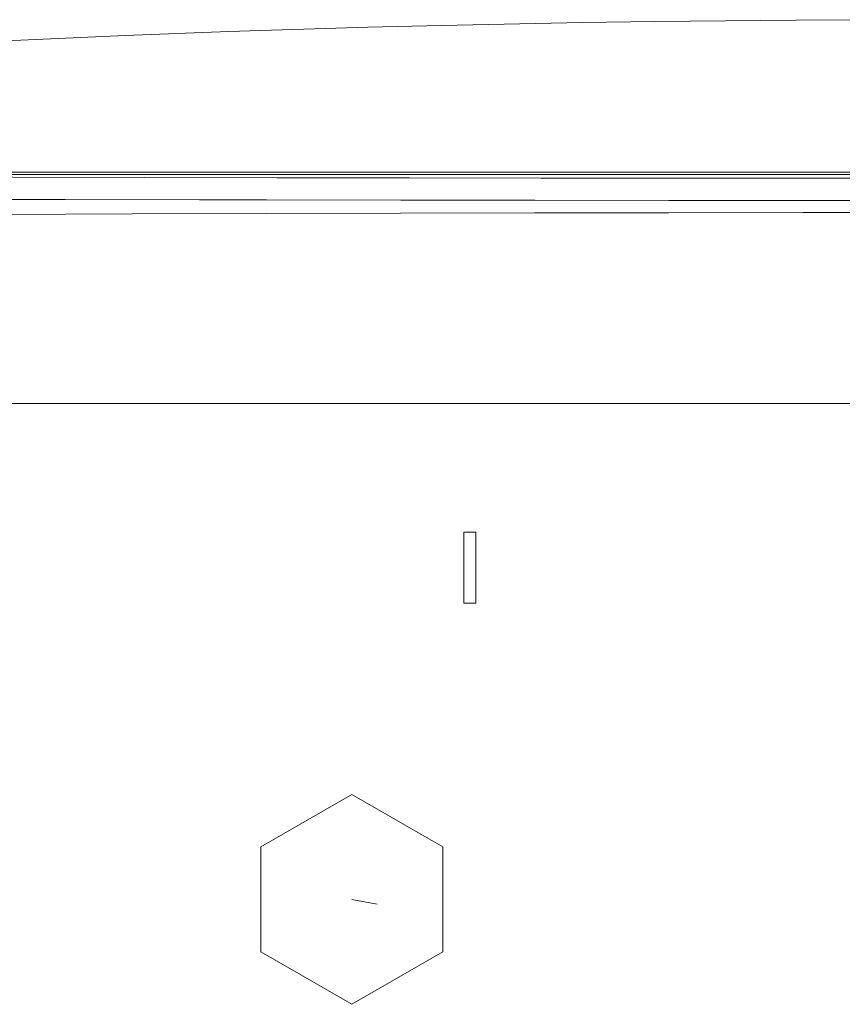
# Model space of a CAD drawing. Extents: x 87 to 410, y 162 to 605.
# Drawn here: x 142 to 168, y 573 to 604 of the extents above; entities that cross this region are included whole.
import ezdxf

# ---------------------------------------------------------------- set-up
doc = ezdxf.new("R2010")
doc.units = 0
doc.header["$MEASUREMENT"] = 0
doc.layers.add('Livello 1', color=7, linetype='Continuous', lineweight=0)

msp = doc.modelspace()

# ---------------------------------------------------------------- linework, layer by layer
at = {"layer": 'Livello 1', "color": 18, "lineweight": 13, "true_color": 0x000000}
for p, q in [((128.433, 599.27), (213.272, 599.27)), ((128.848, 599.196), (212.213, 599.196)), ((126.199, 592.019), (215.506, 592.019)), ((156.025, 587.991), (156.025, 585.764)), ((156.397, 587.991), (156.026, 587.991)), ((156.397, 585.764), (156.397, 587.991)), ((156.025, 585.764), (156.396, 585.764)), ((149.669, 578.127), (152.517, 579.77)), ((152.518, 579.77), (155.367, 578.127)), ((149.669, 574.841), (149.669, 578.126)), ((155.366, 578.127), (155.366, 574.841)), ((153.308, 576.332), (152.518, 576.484)), ((152.518, 573.197), (149.67, 574.84)), ((155.366, 574.841), (152.517, 573.198))]:
    msp.add_line(p, q, dxfattribs=at)
for points in [[(126.66, 602.38), (129.993, 602.65), (133.811, 602.926), (137.623, 603.166), (141.438, 603.372), (145.419, 603.552), (148.661, 603.674), (153.024, 603.808), (155.323, 603.866), (159.746, 603.954), (162.005, 603.986), (166.428, 604.031), (170.852, 604.045)], [(170.853, 599.076), (168.783, 599.076), (164.647, 599.077), (160.511, 599.081), (158.445, 599.083), (154.309, 599.087), (150.173, 599.093), (146.037, 599.1), (141.901, 599.108), (137.765, 599.118), (133.629, 599.128), (129.493, 599.139)], [(170.853, 598.38), (170.853, 598.38), (166.651, 598.381), (162.45, 598.383), (158.249, 598.387), (154.049, 598.391), (149.847, 598.397), (147.746, 598.4), (143.545, 598.407), (139.344, 598.414), (137.243, 598.417), (133.042, 598.423), (128.842, 598.428)], [(170.853, 598.003), (170.853, 598.003), (166.651, 598.002), (162.45, 597.998), (158.247, 597.992), (154.047, 597.983), (149.844, 597.973), (145.643, 597.96), (141.442, 597.945), (137.239, 597.926), (133.038, 597.904), (128.836, 597.877)]]:
    msp.add_lwpolyline(points, dxfattribs=at)

doc.saveas('drawing.dxf')
